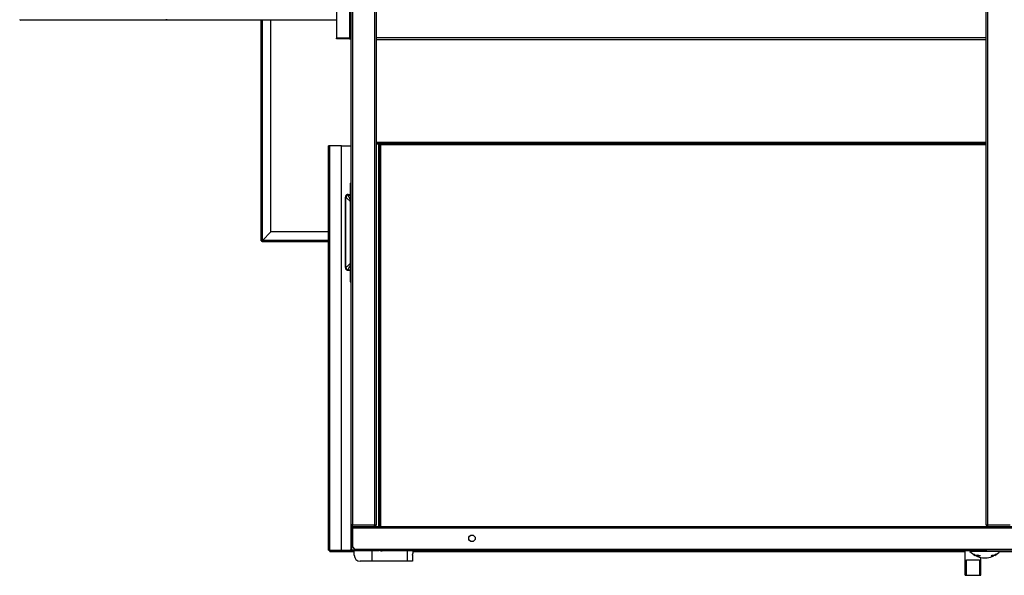
# Model space of a CAD drawing. Units: millimetres. Extents: x 270 to 12728, y 308 to 7733.
# Drawn here: x 9824 to 11471, y 5036 to 5965 of the extents above; entities that cross this region are included whole.
import ezdxf

# ---------------------------------------------------------------- set-up
doc = ezdxf.new("R2010")
doc.units = ezdxf.units.MM

msp = doc.modelspace()

# ---------------------------------------------------------------- linework, layer by layer
at = {"linetype": 'Continuous', "lineweight": 25}
for p, q in [((10353.8, 7582.4), (10353.8, 5934.4)), ((10376, 7582.4), (10376, 5934.4)), ((10377.8, 7540), (10377.8, 5120.4)), ((10380.6, 7540), (10380.6, 5120.4)), ((10417.8, 7540), (10417.8, 5120.4)), ((10420.6, 7540), (10420.6, 5120.4)), ((11440.6, 5120.4), (11440.6, 7540)), ((11443.3, 5120.4), (11443.3, 7540)), ((10070.3, 5964.9), (9825.3, 5964.9)), ((10070.3, 5964.9), (10070.3, 5966.4)), ((10353.8, 5964.9), (10070.3, 5964.9)), ((10227.8, 5595.3), (10227.8, 5964.9)), ((10230.2, 5596.1), (10230.2, 5964.9)), ((10244.3, 5610.3), (10244.3, 5964.9)), ((10376, 5934.4), (10353.8, 5934.4)), ((10353.8, 5933.4), (10353.8, 5934.4)), ((10376, 5934.4), (10353.8, 5934.4)), ((10376, 5933.4), (10353.8, 5933.4)), ((10376, 5933.4), (10376, 5934.4)), ((10420.6, 5935.7), (11440.6, 5935.7)), ((11440.6, 5931.8), (10420.6, 5931.8)), ((10342.9, 5754.6), (10340.6, 5754.6)), ((10340.6, 5077.8), (10340.6, 5754.6)), ((10342.9, 5077.8), (10342.9, 5754.6)), ((10362.1, 5754.6), (10342.9, 5754.6)), ((10362.1, 5077.8), (10362.1, 5754.6)), ((10362.1, 5754.6), (10377.8, 5754.6)), ((10420.6, 5760.4), (11440.6, 5760.4)), ((10420.6, 5758.6), (10424.8, 5758.6)), ((10424.8, 5757.6), (10420.6, 5757.6)), ((10420.6, 5757.6), (10424.8, 5757.6)), ((10424.8, 5758.6), (11440.6, 5758.6)), ((10424.8, 5758.6), (10424.8, 5757.6)), ((10426.6, 5757.6), (10424.8, 5757.6)), ((10424.8, 5117.7), (10424.8, 5757.6)), ((10426.6, 5757.6), (10426.6, 5117.7)), ((10427.6, 5757.6), (10426.6, 5757.6)), ((11440.6, 5758.6), (10427.7, 5758.6)), ((10427.7, 5757.6), (10427.7, 5758.6)), ((10428.4, 5117.7), (10428.4, 5756.8)), ((10428.4, 5756.8), (11440.6, 5756.8)), ((10376.8, 5692.1), (10377.8, 5692.1)), ((10376.8, 5692.1), (10376.8, 5527.1)), ((10368.9, 5668.6), (10369.8, 5668.6)), ((10368.9, 5550.6), (10368.9, 5668.6)), ((10369.8, 5550.6), (10369.8, 5668.6)), ((10373.3, 5673.1), (10373.3, 5672.1)), ((10373.3, 5673.1), (10376.8, 5673.1)), ((10373.3, 5672.1), (10376.8, 5672.1)), ((10376.3, 5661.9), (10376.8, 5661.1)), ((10244.3, 5610.3), (10230.2, 5596.1)), ((10230.2, 5596.1), (10244.4, 5610.3)), ((10340.6, 5610.3), (10244.4, 5610.3)), ((10227.8, 5595.3), (10229.3, 5595.3)), ((10229.4, 5593.8), (10229.4, 5595.3)), ((10340.6, 5593.8), (10229.4, 5593.8)), ((10340.6, 5596.1), (10230.2, 5596.1)), ((10230.2, 5596.1), (10230.2, 5596.1)), ((10230.2, 5596.1), (10230.2, 5596.1)), ((10368.9, 5550.6), (10369.8, 5550.6)), ((10376.8, 5558), (10376.3, 5557.2)), ((10373.3, 5546.1), (10373.3, 5547.1)), ((10373.3, 5547.1), (10376.8, 5547.1)), ((10373.3, 5546.1), (10376.8, 5546.1)), ((10376.8, 5527.1), (10377.8, 5527.1)), ((10380.6, 5120.4), (10377.8, 5120.4)), ((10377.8, 5120.4), (10377.8, 5078.8)), ((10379.6, 5078), (10379.6, 5120.4)), ((10380.6, 5120.4), (10417.8, 5120.4)), ((10380.6, 5117.7), (10380.6, 5120.4)), ((10380.6, 5117.7), (12580.6, 5117.7)), ((10380.6, 5115), (10380.6, 5117.7)), ((10380.6, 5117.7), (10417.8, 5117.7)), ((10380.6, 5115), (10380.6, 5083.3)), ((10380.6, 5115), (12580.6, 5115)), ((10417.8, 5120.4), (10420.6, 5120.4)), ((10417.8, 5117.7), (10417.8, 5119.7)), ((11440.6, 5120.4), (11443.3, 5120.4)), ((11443.3, 5120.4), (11480.6, 5120.4)), ((11443.3, 5117.7), (11443.3, 5119.7)), ((11443.3, 5117.7), (11480.6, 5117.7)), ((10340.6, 5077.8), (10342.9, 5077.8)), ((10342.9, 5077.8), (10362.1, 5077.8)), ((10342.9, 5077), (10342.9, 5077.8)), ((10342.9, 5077), (10379.6, 5077)), ((10342.9, 5075.5), (10342.9, 5077)), ((10342.9, 5075.5), (10383.6, 5075.5)), ((10362.1, 5077.8), (10378.2, 5077.8)), ((10379.6, 5078), (10424.8, 5078)), ((10424.8, 5078), (10379.6, 5078)), ((10379.6, 5078), (10379.6, 5077)), ((10424.8, 5077), (10379.6, 5077)), ((10380.6, 5083.3), (10384.1, 5079.7)), ((10383.6, 5069.3), (10383.6, 5077)), ((10384.1, 5079.7), (10430.6, 5079.7)), ((10413.6, 5059.3), (10413.6, 5077)), ((10424.8, 5078), (10424.8, 5079.7)), ((10424.8, 5077), (10424.8, 5078)), ((10427.7, 5077.8), (10426.3, 5077.8)), ((10426.6, 5079.7), (10426.6, 5078)), ((10426.6, 5078.8), (10426.6, 5079.7)), ((10427.6, 5078), (10426.6, 5078)), ((10427.7, 5078), (10427.7, 5077)), ((10427.7, 5077), (10430.6, 5077)), ((10428.4, 5078.8), (10428.4, 5079.7)), ((10430.6, 5078.8), (10428.4, 5078.8)), ((10430.6, 5079.7), (11440.6, 5079.7)), ((10430.6, 5077), (10430.6, 5079.7)), ((11440.6, 5077), (10430.6, 5077)), ((10472.9, 5059.3), (10472.9, 5077)), ((10481.6, 5077), (10481.6, 5072.3)), ((10481.6, 5075.5), (11405.6, 5075.5)), ((11405.6, 5061.3), (11405.6, 5077)), ((11413.6, 5077), (11413.6, 5075.8)), ((11438.6, 5075.8), (11413.6, 5075.8)), ((11463.6, 5075.8), (11438.6, 5075.8)), ((11440.6, 5079.7), (11520.6, 5079.7)), ((11440.6, 5079.7), (11440.6, 5077)), ((11520.6, 5078.8), (11440.6, 5078.8)), ((11440.6, 5077), (11520.6, 5077)), ((11463.4, 5075.5), (11496.9, 5075.5)), ((11463.6, 5075.8), (11463.6, 5077)), ((10413.6, 5059.3), (10393.6, 5059.3)), ((10472.9, 5059.3), (10413.6, 5059.3)), ((10481.2, 5059.3), (10472.9, 5059.3)), ((10481.2, 5069.3), (10481.2, 5059.3)), ((11405.6, 5061.3), (11407.6, 5061.3)), ((11405.6, 5035.8), (11405.6, 5061.3)), ((11429.6, 5061.3), (11407.6, 5061.3)), ((11407.6, 5035.8), (11407.6, 5061.3)), ((11419.5, 5070.9), (11419.5, 5070.8)), ((11420.4, 5070.7), (11420.4, 5070.6)), ((11420.6, 5070.2), (11420.6, 5070.1)), ((11421.7, 5069.5), (11421.7, 5069.4)), ((11427, 5069.1), (11422.1, 5069.1)), ((11422.2, 5069.8), (11422.2, 5069.7)), ((11422.2, 5069.4), (11422.2, 5069.4)), ((11422.7, 5069.5), (11422.7, 5069.4)), ((11423.6, 5069.1), (11423.6, 5068.3)), ((11423.6, 5068.3), (11428, 5068.3)), ((11427, 5069.5), (11427, 5069.1)), ((11428, 5069.3), (11428, 5068.3)), ((11429.6, 5061.3), (11431.6, 5061.3)), ((11429.6, 5061.3), (11429.6, 5035.8)), ((11431.6, 5061.3), (11431.6, 5065.5)), ((11431.6, 5035.8), (11431.6, 5061.3)), ((11434.6, 5065.1), (11434.6, 5065.1)), ((11442.6, 5065.1), (11442.6, 5065.1)), ((11449.3, 5068.3), (11453.6, 5068.3)), ((11455.1, 5069.1), (11450.3, 5069.1)), ((11453.6, 5068.3), (11453.6, 5069.1)), ((11454.8, 5069.5), (11454.8, 5069.3)), ((11455, 5069.7), (11455, 5069.5)), ((11455.5, 5069.4), (11455.5, 5069.4)), ((11456.5, 5070), (11456.5, 5070)), ((11456.6, 5070.1), (11456.6, 5070)), ((11456.8, 5070.2), (11456.8, 5070.2)), ((11457, 5070.9), (11457, 5070.8)), ((11457.1, 5070.8), (11457.1, 5070.9)), ((11457.7, 5070.8), (11457.7, 5070.8)), ((11457.8, 5070.8), (11457.8, 5070.9)), ((11457.8, 5070.9), (11457.8, 5070.8)), ((11405.6, 5035.8), (11407.6, 5035.8)), ((11407.6, 5035.8), (11429.6, 5035.8)), ((11429.6, 5035.8), (11431.6, 5035.8))]:
    msp.add_line(p, q, dxfattribs=at)
msp.add_circle((10580.6, 5097.7), 5.5, dxfattribs=at)
for centre, radius, start, end in [((9825.4, 5966.3), 1.4, 196.6751, 267.7789), ((10070.4, 5966.4), 1.45, 177.3663, 267.1106), ((10383.8, 5650.4), 13.7, 120.3669, 123.0517), ((10383.8, 5568.7), 13.7, 236.9505, 239.6354), ((11438.6, 5098.7), 33.9, 222.501, 240.883), ((11438.6, 5098.7), 33.9, 299.117, 317.499), ((10393.6, 5069.3), 10, 180, 270), ((11419.2, 5071.3), 0.291, 253.0488, 290.0903), ((11438.6, 5098.5), 33.7, 234.7452, 239.8455), ((11438.8, 5098.5), 33.7, 234.7384, 235.3566), ((11438.7, 5098.6), 33.7, 235.3732, 236.953), ((11419.5, 5071.1), 0.292, 260.0042, 290.0193), ((11420, 5073.4), 2.38, 264.09, 266.5464), ((11438.9, 5097), 32.2, 233.6093, 238.8363), ((11435.9, 5096.9), 30.5, 238.1396, 243.1269), ((11420, 5073.5), 2.49, 275.9918, 278.1997), ((11439.4, 5097), 32.3, 233.6131, 237.739), ((11439.5, 5097), 32.2, 233.5993, 238.8251), ((11420.3, 5070.6), 0.295, 260.0936, 287.8698), ((11438.9, 5096.9), 32.2, 234.7616, 238.8452), ((11436, 5096.9), 30.6, 239.1754, 244.1056), ((11438.3, 5097.8), 32.9, 236.9296, 237.543), ((11438.6, 5098.4), 33.5, 237.5476, 239.2706), ((11420.6, 5070.4), 0.297, 260.1171, 287.75), ((11421.5, 5069.8), 0.306, 260.3401, 290.2428), ((11438.5, 5098), 33.1, 239.2541, 239.8525), ((11421.8, 5069.7), 0.308, 253.9178, 290.1208), ((11422.4, 5071.9), 2.55, 264.4185, 266.5683), ((11422.4, 5071.9), 2.55, 275.2915, 277.605), ((11438.6, 5098.7), 33.9, 243.7455, 263.2255), ((11431, 5092.5), 23.4, 255.4548, 270.0902), ((11438.1, 5098.7), 31.6, 245.7513, 249.3817), ((11426.3, 5075.8), 8.23, 281.878, 305.531), ((11410.7, 5070.6), 17.5, 350.5956, 352.437), ((11436.6, 5090.3), 25.3, 265.4618, 274.5382), ((11440.6, 5090.3), 25.3, 265.4618, 274.5382), ((11438.6, 5098.7), 33.9, 276.7745, 296.2545), ((11436.2, 5087), 22.8, 304.9141, 308.2374), ((11438.5, 5098.6), 33.8, 300.1163, 305.2548), ((11455.5, 5069.6), 0.257, 249.7695, 256.8552), ((11438.6, 5098.4), 33.6, 300.102, 302.1675), ((11456.6, 5070.2), 0.239, 256.4147, 270.6674), ((11438.5, 5098.6), 33.9, 302.7687, 304.6213), ((11456.9, 5070.4), 0.237, 256.3374, 270.8411), ((11457.8, 5071), 0.231, 255.9457, 270.6144), ((11458.1, 5071.2), 0.239, 248.3996, 269.6827)]:
    msp.add_arc(centre, radius, start, end, dxfattribs=at)
for points, knots in [([(10377.8, 5935.2), (10377.8, 5935.2), (10377.8, 5935.1), (10377.4, 5934.9), (10377, 5934.7), (10376.5, 5934.6), (10376.1, 5934.5), (10376, 5934.4)], [0, 0, 0, 0, 0.2229439, 0.4459047, 0.668875, 0.8918734, 1, 1, 1, 1]), ([(10376, 5933.4), (10376.3, 5933.5), (10376.7, 5933.5), (10377.2, 5933.8), (10377.6, 5934.3), (10377.8, 5934.8), (10377.8, 5935.1), (10377.8, 5935.2)], [0, 0, 0, 0, 0.222931, 0.445925, 0.668887, 0.891861, 1, 1, 1, 1]), ([(10376, 5934.4), (10376.2, 5934.4), (10376.3, 5934.5), (10376.4, 5934.5), (10376.5, 5934.6)], [0, 0, 0, 0, 0.795281, 1, 1, 1, 1]), ([(10426.6, 5757.6), (10426.7, 5757.6), (10426.7, 5757.4), (10427, 5757.3), (10427.5, 5757.1), (10428, 5756.9), (10428.3, 5756.8), (10428.4, 5756.8)], [0, 0, 0, 0, 0.222944, 0.445905, 0.668876, 0.891875, 1, 1, 1, 1]), ([(10427.6, 5757.6), (10427.7, 5757.5), (10427.7, 5757.4), (10427.9, 5757.2), (10428.2, 5757), (10428.4, 5756.9), (10428.4, 5756.8)], [0, 0, 0, 0, 0.275351, 0.529423, 0.783391, 1, 1, 1, 1]), ([(10428.4, 5756.8), (10428.4, 5757), (10428.3, 5757.4), (10428.1, 5758), (10427.9, 5758.4), (10427.8, 5758.6), (10427.7, 5758.6), (10427.7, 5758.6)], [0, 0, 0, 0, 0.22295, 0.44591, 0.668881, 0.891858, 1, 1, 1, 1]), ([(10428.4, 5756.8), (10428.4, 5756.9), (10428.2, 5757.2), (10428, 5757.4), (10427.8, 5757.6), (10427.7, 5757.6), (10427.7, 5757.6)], [0, 0, 0, 0, 0.275333, 0.529403, 0.783388, 1, 1, 1, 1]), ([(10373.3, 5673.1), (10372.7, 5673), (10371.5, 5672.8), (10370.1, 5671.8), (10369.1, 5670.3), (10368.9, 5669.2), (10368.9, 5668.6)], [0, 0, 0, 0, 0.250442, 0.50084, 0.750679, 1, 1, 1, 1]), ([(10373.3, 5672.1), (10372.8, 5672), (10372.1, 5671.9), (10371.3, 5671.5), (10370.6, 5670.9), (10370, 5669.9), (10369.9, 5669), (10369.8, 5668.6)], [0, 0, 0, 0, 0.249644, 0.374589, 0.500261, 0.74962, 1, 1, 1, 1]), ([(10369.8, 5668.6), (10369.8, 5668.6), (10369.8, 5668.6), (10370.3, 5667.9), (10371.1, 5667.1), (10372.3, 5665.9), (10373.7, 5664.7), (10375.1, 5663.4), (10375.9, 5662.4), (10376.3, 5661.9), (10376.3, 5661.9)], [0, 0, 0, 0, 0.000004, 0.151507, 0.366114, 0.534776, 0.703532, 0.851549, 0.999047, 1, 1, 1, 1]), ([(10376.8, 5665), (10376.6, 5665.5), (10376, 5666.6), (10375.1, 5668.2), (10374.2, 5669.9), (10373.6, 5671.3), (10373.4, 5671.8), (10373.3, 5672.1)], [0, 0, 0, 0, 0.158141, 0.34667, 0.534991, 0.78046, 1, 1, 1, 1]), ([(10230.2, 5596.1), (10229.9, 5596.1), (10229.4, 5595.9), (10228.7, 5595.8), (10228.2, 5595.6), (10227.9, 5595.4), (10227.9, 5595.3), (10227.8, 5595.3)], [0, 0, 0, 0, 0.203954, 0.424175, 0.644399, 0.864622, 1, 1, 1, 1]), ([(10230.2, 5596.1), (10230.1, 5596), (10229.8, 5595.9), (10229.6, 5595.7), (10229.4, 5595.5), (10229.4, 5595.3), (10229.3, 5595.3)], [0, 0, 0, 0, 0.27432, 0.52923, 0.784147, 1, 1, 1, 1]), ([(10229.4, 5593.8), (10229.4, 5593.8), (10229.5, 5593.8), (10229.7, 5594.2), (10229.9, 5594.8), (10230.1, 5595.5), (10230.2, 5595.9), (10230.2, 5596.1)], [0, 0, 0, 0, 0.2039432, 0.4241681, 0.6443893, 0.864619, 1, 1, 1, 1]), ([(10229.4, 5595.3), (10229.4, 5595.3), (10229.6, 5595.3), (10229.8, 5595.5), (10230, 5595.8), (10230.1, 5596), (10230.2, 5596.1)], [0, 0, 0, 0, 0.274277, 0.529248, 0.784164, 1, 1, 1, 1]), ([(10368.9, 5550.6), (10368.9, 5550), (10369.1, 5548.8), (10370.1, 5547.4), (10371.5, 5546.3), (10372.7, 5546.2), (10373.3, 5546.1)], [0, 0, 0, 0, 0.248727, 0.498606, 0.748971, 1, 1, 1, 1]), ([(10376.3, 5557.2), (10375.9, 5556.7), (10375.2, 5555.9), (10374, 5554.7), (10372.8, 5553.7), (10371.4, 5552.5), (10370.3, 5551.3), (10370, 5550.8), (10369.8, 5550.6)], [0, 0, 0, 0, 0.161542, 0.239859, 0.406077, 0.572191, 0.790123, 1, 1, 1, 1]), ([(10369.8, 5550.6), (10369.9, 5550.1), (10370, 5549.2), (10370.6, 5548.2), (10371.3, 5547.7), (10372.1, 5547.2), (10372.8, 5547.1), (10373.3, 5547.1)], [0, 0, 0, 0, 0.249777, 0.499185, 0.624146, 0.749772, 1, 1, 1, 1]), ([(10373.3, 5547.1), (10373.4, 5547.4), (10373.7, 5548.1), (10374.5, 5549.8), (10375.4, 5551.5), (10376.2, 5552.9), (10376.7, 5553.9), (10376.8, 5554.3)], [0, 0, 0, 0, 0.2860106, 0.5308057, 0.7166351, 0.9026558, 1, 1, 1, 1]), ([(10417.8, 5120.4), (10417.8, 5120.1), (10417.8, 5119.4), (10417.8, 5118.5), (10417.8, 5117.9), (10417.8, 5117.8), (10417.8, 5117.7)], [0, 0, 0, 0, 0.249996, 0.500003, 0.750004, 1, 1, 1, 1]), ([(10417.8, 5117.7), (10418.2, 5117.8), (10418.9, 5117.9), (10419.8, 5118.5), (10420.4, 5119.4), (10420.5, 5120.1), (10420.6, 5120.4)], [0, 0, 0, 0, 0.249984, 0.500005, 0.749999, 1, 1, 1, 1]), ([(10417.8, 5119.7), (10417.9, 5119.7), (10418.1, 5119.8), (10418.4, 5119.9), (10418.5, 5120.2), (10418.5, 5120.3), (10418.6, 5120.4)], [0, 0, 0, 0, 0.249987, 0.499968, 0.74995, 1, 1, 1, 1]), ([(11440.6, 5120.4), (11440.6, 5120.1), (11440.7, 5119.4), (11441.3, 5118.5), (11442.2, 5117.9), (11442.9, 5117.8), (11443.3, 5117.7)], [0, 0, 0, 0, 0.249996, 0.500002, 0.750001, 1, 1, 1, 1]), ([(11442.6, 5120.4), (11442.6, 5120.3), (11442.6, 5120.2), (11442.8, 5119.9), (11443, 5119.8), (11443.2, 5119.7), (11443.3, 5119.7)], [0, 0, 0, 0, 0.250027, 0.500003, 0.749997, 1, 1, 1, 1]), ([(11443.3, 5117.7), (11443.3, 5117.8), (11443.3, 5117.9), (11443.3, 5118.5), (11443.3, 5119.4), (11443.3, 5120.1), (11443.3, 5120.4)], [0, 0, 0, 0, 0.249996, 0.499997, 0.750004, 1, 1, 1, 1]), ([(10377.8, 5078.8), (10377.9, 5078.8), (10377.9, 5078.6), (10378.2, 5078.5), (10378.7, 5078.3), (10379.2, 5078.1), (10379.5, 5078.1), (10379.6, 5078)], [0, 0, 0, 0, 0.2229492, 0.4459112, 0.6688779, 0.8918728, 1, 1, 1, 1]), ([(10379.6, 5077), (10379.4, 5077), (10378.9, 5077.1), (10378.3, 5077.5), (10377.9, 5078.1), (10377.9, 5078.6), (10377.8, 5078.8)], [0, 0, 0, 0, 0.249988, 0.499997, 0.749989, 1, 1, 1, 1]), ([(10379.6, 5078), (10379.5, 5078), (10379.4, 5078), (10379.3, 5078.1), (10379.2, 5078.1)], [0, 0, 0, 0, 0.732242, 1, 1, 1, 1]), ([(10424.8, 5078), (10425.1, 5078.1), (10425.6, 5078.2), (10426.1, 5078.4), (10426.6, 5078.6), (10426.6, 5078.8), (10426.6, 5078.8)], [0, 0, 0, 0, 0.249984, 0.499998, 0.749991, 1, 1, 1, 1]), ([(10426.6, 5078.8), (10426.6, 5078.6), (10426.6, 5078.1), (10426.1, 5077.5), (10425.6, 5077.1), (10425.1, 5077), (10424.8, 5077)], [0, 0, 0, 0, 0.250012, 0.500003, 0.750011, 1, 1, 1, 1]), ([(10425.3, 5078.1), (10425.2, 5078.1), (10425.1, 5078), (10425, 5078), (10424.8, 5078)], [0, 0, 0, 0, 0.279298, 1, 1, 1, 1]), ([(10428.4, 5078.8), (10428.2, 5078.8), (10427.8, 5078.6), (10427.3, 5078.5), (10426.9, 5078.3), (10426.7, 5078.1), (10426.7, 5078.1), (10426.6, 5078)], [0, 0, 0, 0, 0.222929, 0.445926, 0.66889, 0.891857, 1, 1, 1, 1]), ([(10428.4, 5078.8), (10428.3, 5078.7), (10428.1, 5078.6), (10427.8, 5078.4), (10427.7, 5078.2), (10427.7, 5078.1), (10427.6, 5078)], [0, 0, 0, 0, 0.275341, 0.529392, 0.783401, 1, 1, 1, 1]), ([(10427.7, 5077), (10427.7, 5077), (10427.8, 5077.1), (10428, 5077.4), (10428.2, 5077.9), (10428.3, 5078.4), (10428.4, 5078.7), (10428.4, 5078.8)], [0, 0, 0, 0, 0.222942, 0.445908, 0.66889, 0.891859, 1, 1, 1, 1]), ([(10427.7, 5078), (10427.7, 5078), (10427.9, 5078.1), (10428.1, 5078.3), (10428.3, 5078.5), (10428.4, 5078.7), (10428.4, 5078.8)], [0, 0, 0, 0, 0.275331, 0.529415, 0.783402, 1, 1, 1, 1]), ([(10481.2, 5069.3), (10481.2, 5069.6), (10481.3, 5070.3), (10481.4, 5071.2), (10481.5, 5071.8), (10481.6, 5072.2), (10481.6, 5072.3), (10481.6, 5072.3)], [0, 0, 0, 0, 0.210806, 0.421234, 0.641073, 0.871344, 1, 1, 1, 1]), ([(11455.6, 5070.1), (11455.5, 5070), (11455.2, 5069.8), (11454.9, 5069.6), (11454.7, 5069.4), (11454.7, 5069.3), (11454.7, 5069.3), (11454.8, 5069.3)], [0, 0, 0, 0, 0.271082, 0.493834, 0.679803, 0.86644, 1, 1, 1, 1]), ([(11454.8, 5069.3), (11454.8, 5069.3), (11454.9, 5069.3), (11455.2, 5069.5), (11455.6, 5069.6), (11456, 5069.9), (11456.2, 5070.1), (11456.4, 5070.1)], [0, 0, 0, 0, 0.181286, 0.363086, 0.5381, 0.778758, 1, 1, 1, 1]), ([(11456.3, 5070.1), (11456.1, 5070), (11455.9, 5069.9), (11455.5, 5069.7), (11455.3, 5069.5), (11455.1, 5069.5), (11455.1, 5069.5), (11455, 5069.5)], [0, 0, 0, 0, 0.34231, 0.540206, 0.739148, 0.914752, 1, 1, 1, 1]), ([(11455, 5069.5), (11455, 5069.5), (11455, 5069.5), (11455.1, 5069.6), (11455.2, 5069.7), (11455.4, 5069.9), (11455.6, 5070), (11455.7, 5070.1)], [0, 0, 0, 0, 0.008972, 0.210298, 0.448365, 0.691273, 1, 1, 1, 1]), ([(11457.3, 5071), (11457.3, 5071), (11457.2, 5071), (11456.9, 5070.9), (11456.5, 5070.7), (11456.1, 5070.4), (11455.8, 5070.2), (11455.6, 5070.1)], [0, 0, 0, 0, 0.173199, 0.348176, 0.536539, 0.776763, 1, 1, 1, 1]), ([(11455.7, 5070.1), (11455.9, 5070.2), (11456.2, 5070.4), (11456.5, 5070.6), (11456.8, 5070.7), (11456.9, 5070.8), (11457, 5070.8), (11457, 5070.8)], [0, 0, 0, 0, 0.3612368, 0.5411653, 0.722484, 0.8920412, 1, 1, 1, 1]), ([(11457, 5070.8), (11457, 5070.8), (11457.1, 5070.8), (11457, 5070.7), (11456.9, 5070.6), (11456.7, 5070.4), (11456.4, 5070.2), (11456.3, 5070.1)], [0, 0, 0, 0, 0.156843, 0.314594, 0.46816, 0.701004, 1, 1, 1, 1]), ([(11456.4, 5070.1), (11456.6, 5070.3), (11456.9, 5070.5), (11457.2, 5070.8), (11457.4, 5070.9), (11457.4, 5071), (11457.3, 5071), (11457.3, 5071)], [0, 0, 0, 0, 0.367468, 0.561078, 0.755825, 0.937657, 1, 1, 1, 1]), ([(11456.6, 5070), (11456.6, 5070), (11456.6, 5070), (11456.7, 5070.1), (11456.9, 5070.2), (11457.2, 5070.3), (11457.3, 5070.4), (11457.4, 5070.5)], [0, 0, 0, 0, 0.271184, 0.421219, 0.573021, 0.787676, 1, 1, 1, 1]), ([(11457.4, 5070.5), (11457.3, 5070.4), (11457.2, 5070.4), (11457.1, 5070.3), (11457, 5070.2), (11456.9, 5070.2), (11456.9, 5070.2), (11456.9, 5070.2)], [0, 0, 0, 0, 0.257764, 0.415102, 0.573484, 0.75398, 1, 1, 1, 1]), ([(11457.4, 5070.5), (11457.5, 5070.6), (11457.7, 5070.7), (11457.8, 5070.8), (11457.8, 5070.8)], [0, 0, 0, 0, 0.702959, 1, 1, 1, 1]), ([(11457.8, 5070.8), (11457.8, 5070.8), (11457.8, 5070.7), (11457.7, 5070.7), (11457.5, 5070.6), (11457.4, 5070.5), (11457.4, 5070.5)], [0, 0, 0, 0, 0.218896, 0.438929, 0.73339, 1, 1, 1, 1]), ([(11457.8, 5070.8), (11457.8, 5070.8), (11457.8, 5070.8), (11457.8, 5070.8), (11457.8, 5070.8), (11457.8, 5070.8)], [0, 0, 0, 0, 0.361141, 0.72229, 1, 1, 1, 1]), ([(11458.1, 5071), (11458.1, 5071), (11458.1, 5071), (11458.1, 5071), (11458.1, 5071), (11458.1, 5071)], [0, 0, 0, 0, 0.288897, 0.644292, 1, 1, 1, 1])]:
    msp.add_open_spline(points, degree=3, knots=knots, dxfattribs=at)

doc.saveas('drawing.dxf')
